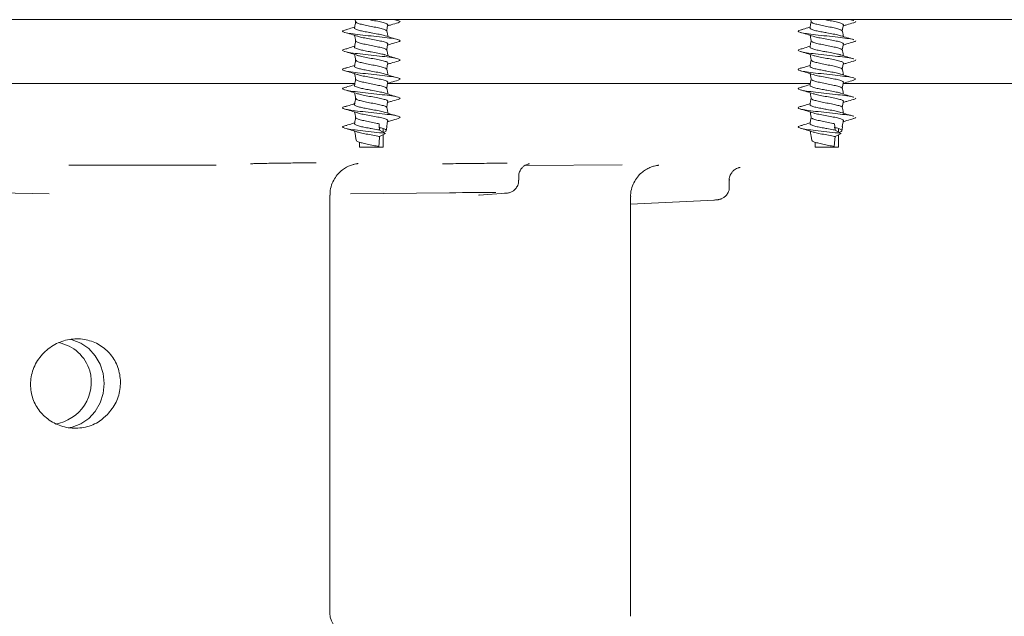
# Model space of a CAD drawing. Units: millimetres. Extents: x 1322 to 3946, y 272 to 3478.
# Drawn here: x 2813 to 2967, y 2409 to 2503 of the extents above; entities that cross this region are included whole.
import ezdxf

# ---------------------------------------------------------------- set-up
doc = ezdxf.new("R2010")
doc.units = ezdxf.units.MM
doc.header["$LTSCALE"] = 18

msp = doc.modelspace()

# ---------------------------------------------------------------- linework, layer by layer
at = {"color": 7, "linetype": 'Continuous', "lineweight": 18}
for p, q in [((2621.2, 2502.84), (2932.07, 2502.84)), ((2865.64, 2502.84), (2865.69, 2502.51)), ((2872.36, 2502.7), (2871.89, 2502.84)), ((2932.07, 2502.84), (3077.82, 2502.84)), ((2936.95, 2502.84), (2937.01, 2502.51)), ((2941.88, 2501.1), (2942.05, 2502.1)), ((2943.67, 2502.7), (2943.2, 2502.84)), ((2865.58, 2492.84), (2783.65, 2492.84)), ((2916.08, 2492.84), (2870.69, 2492.84)), ((2936.89, 2492.84), (2916.08, 2492.84)), ((3008.44, 2492.84), (2942.01, 2492.84)), ((2869.45, 2485.53), (2869.36, 2486.53)), ((2940.76, 2485.53), (2940.67, 2486.53)), ((2941.88, 2486.1), (2942.05, 2487.1)), ((2870.37, 2485.03), (2869.45, 2485.53)), ((2869.45, 2484.53), (2870.37, 2485.03)), ((2869.99, 2485.24), (2869.99, 2485.78)), ((2869.99, 2482.84), (2869.99, 2484.82)), ((2870.49, 2485.44), (2870.59, 2486.01)), ((2941.69, 2485.03), (2940.76, 2485.53)), ((2940.76, 2484.53), (2941.69, 2485.03)), ((2941.31, 2485.24), (2941.31, 2485.78)), ((2941.31, 2482.84), (2941.31, 2484.82)), ((2941.81, 2485.44), (2941.91, 2486.01)), ((2865.69, 2484.51), (2865.8, 2483.94)), ((2866.29, 2483.65), (2866.29, 2482.84)), ((2869.31, 2482.96), (2869.36, 2483.53)), ((2869.36, 2483.53), (2869.45, 2484.53)), ((2937.01, 2484.51), (2937.11, 2483.94)), ((2937.61, 2483.65), (2937.61, 2482.84)), ((2940.62, 2482.96), (2940.67, 2483.53)), ((2940.67, 2483.53), (2940.76, 2484.53)), ((2866.29, 2482.84), (2866.83, 2482.84)), ((2866.83, 2482.84), (2869.99, 2482.84)), ((2937.61, 2482.84), (2938.14, 2482.84)), ((2938.14, 2482.84), (2941.31, 2482.84)), ((2820.77, 2480.04), (2843.84, 2480.04)), ((2892.22, 2480.01), (2907.44, 2480.11)), ((2891.22, 2477.67), (2891.22, 2478.29)), ((2924.19, 2476.62), (2924.19, 2477.71)), ((2817.72, 2475.55), (2809.6, 2475.72)), ((2880.39, 2475.72), (2864.88, 2475.55)), ((2885.01, 2475.36), (2889.13, 2475.65)), ((2889.13, 2475.65), (2889.01, 2475.64)), ((2861.67, 2409.84), (2861.67, 2475.34)), ((2884.94, 2475.36), (2885.01, 2475.39)), ((2908.73, 2409.37), (2908.73, 2475.08)), ((2908.73, 2473.92), (2921.87, 2474.58)), ((2921.87, 2474.58), (2921.78, 2474.58))]:
    msp.add_line(p, q, dxfattribs=at)
at = {"color": 7, "linetype": 'Continuous', "lineweight": 18, "flags": 128}
for points in [[(2870.57, 2501.1), (2870.65, 2501.6), (2870.74, 2502.1)], [(2870.57, 2498.1), (2870.65, 2498.6), (2870.74, 2499.1)], [(2941.88, 2498.1), (2941.97, 2498.6), (2942.05, 2499.1)], [(2870.57, 2495.1), (2870.65, 2495.6), (2870.74, 2496.1)], [(2941.88, 2495.1), (2941.97, 2495.6), (2942.05, 2496.1)], [(2870.57, 2492.1), (2870.65, 2492.6), (2870.74, 2493.1)], [(2941.88, 2492.1), (2941.97, 2492.6), (2942.05, 2493.1)], [(2870.57, 2489.1), (2870.65, 2489.6), (2870.74, 2490.1)], [(2941.88, 2489.1), (2941.97, 2489.6), (2942.05, 2490.1)], [(2870.57, 2486.1), (2870.65, 2486.6), (2870.74, 2487.1)], [(2820.7, 2438.9), (2821.3, 2439.01), (2822.67, 2439.53), (2823.9, 2440.36), (2824.92, 2441.47), (2825.7, 2442.8), (2826.18, 2444.28), (2826.34, 2445.84), (2826.18, 2447.39), (2825.7, 2448.87), (2824.92, 2450.2), (2823.9, 2451.31), (2822.67, 2452.14), (2821.3, 2452.66), (2821.04, 2452.72)]]:
    msp.add_lwpolyline(points, dxfattribs=at)
at = {"color": 7, "linetype": 'Continuous', "lineweight": 18}
msp.add_arc((2864.67, 2409.84), 3, 180, 270, dxfattribs=at)
for centre, major_axis, ratio, start_param, end_param in [((2882.24, 2475.63), (7, 0.05), 0.016164, 0.687875, 1.838339), ((2817.75, 2445.88), (5.65, 3.46), 0.970331, 6.021165, 7.104086), ((2817.75, 2445.88), (5.65, 3.46), 0.970331, 4.312041, 6.021165)]:
    msp.add_ellipse(centre, major_axis=major_axis, ratio=ratio, start_param=start_param, end_param=end_param, dxfattribs=at)
for points, knots in [([(2865.69, 2502.53), (2865.66, 2502.37), (2865.61, 2502.04), (2865.55, 2501.71), (2865.52, 2501.54)], [0, 0, 0, 0, 0.492774, 1, 1, 1, 1]), ([(2865.71, 2502.52), (2865.74, 2502.46), (2865.81, 2502.34), (2866.36, 2502.15), (2867.17, 2501.98), (2868.13, 2501.78), (2869.1, 2501.59), (2869.91, 2501.42), (2870.42, 2501.24), (2870.49, 2501.14), (2870.52, 2501.1)], [0, 0, 0, 0, 0.121912, 0.257296, 0.386955, 0.521081, 0.655206, 0.784865, 0.920248, 1, 1, 1, 1]), ([(2867.83, 2502.84), (2867.93, 2502.82), (2868.37, 2502.73), (2869.17, 2502.58), (2870.03, 2502.41), (2870.59, 2502.23), (2870.66, 2502.14), (2870.69, 2502.1)], [0, 0, 0, 0, 0.076063, 0.333784, 0.583002, 0.843128, 1, 1, 1, 1]), ([(2870.7, 2501.86), (2870.89, 2501.92), (2871.43, 2502.09), (2871.98, 2502.25), (2872.34, 2502.35)], [0, 0, 0, 0, 0.3563044, 1, 1, 1, 1]), ([(2871.68, 2502.84), (2871.91, 2502.79), (2872.49, 2502.69), (2872.77, 2502.53), (2872.47, 2502.41), (2872.33, 2502.35)], [0, 0, 0, 0, 0.242989, 0.628653, 1, 1, 1, 1]), ([(2937.01, 2502.53), (2936.98, 2502.37), (2936.92, 2502.04), (2936.86, 2501.71), (2936.83, 2501.54)], [0, 0, 0, 0, 0.492773, 1, 1, 1, 1]), ([(2937.02, 2502.52), (2937.06, 2502.46), (2937.13, 2502.34), (2937.68, 2502.15), (2938.49, 2501.98), (2939.45, 2501.78), (2940.41, 2501.59), (2941.22, 2501.42), (2941.74, 2501.24), (2941.81, 2501.14), (2941.84, 2501.1)], [0, 0, 0, 0, 0.121911, 0.2573, 0.386957, 0.521083, 0.655206, 0.784869, 0.920252, 1, 1, 1, 1]), ([(2939.15, 2502.84), (2939.25, 2502.82), (2939.68, 2502.73), (2940.48, 2502.58), (2941.35, 2502.41), (2941.9, 2502.23), (2941.98, 2502.14), (2942.01, 2502.1)], [0, 0, 0, 0, 0.076065, 0.333789, 0.583005, 0.843135, 1, 1, 1, 1]), ([(2942.01, 2501.86), (2942.21, 2501.92), (2942.75, 2502.09), (2943.3, 2502.25), (2943.66, 2502.35)], [0, 0, 0, 0, 0.356298, 1, 1, 1, 1]), ([(2943, 2502.84), (2943.26, 2502.79), (2943.56, 2502.75), (2943.63, 2502.7), (2943.64, 2502.7)], [0, 0, 0, 0, 0.87825, 1, 1, 1, 1]), ([(2943.95, 2502.53), (2943.95, 2502.53), (2944.07, 2502.47), (2943.85, 2502.41), (2943.64, 2502.35)], [0, 0, 0, 0, 0.019156, 1, 1, 1, 1]), ([(2864.3, 2501.28), (2864.19, 2501.26), (2863.73, 2501.17), (2863.55, 2501.03), (2863.88, 2500.85), (2864.89, 2500.64), (2866.36, 2500.48), (2868.12, 2500.28), (2869.89, 2500.08), (2871.4, 2499.92), (2872.39, 2499.71), (2872.79, 2499.53), (2872.48, 2499.41), (2872.33, 2499.35)], [0, 0, 0, 0, 0.03096, 0.127648, 0.2301, 0.323599, 0.418876, 0.517271, 0.615665, 0.710943, 0.810214, 0.906902, 1, 1, 1, 1]), ([(2863.95, 2500.85), (2864.3, 2500.75), (2865, 2500.55), (2865.68, 2500.33), (2866.01, 2500.23)], [0, 0, 0, 0, 0.5112681, 1, 1, 1, 1]), ([(2865.54, 2501.68), (2865.42, 2501.64), (2864.99, 2501.5), (2864.54, 2501.37), (2864.23, 2501.27)], [0, 0, 0, 0, 0.300482, 1, 1, 1, 1]), ([(2865.53, 2501.54), (2865.53, 2501.54), (2865.45, 2501.48), (2865.68, 2501.35), (2866.2, 2501.16), (2866.98, 2501), (2867.65, 2500.87), (2868.38, 2500.73), (2869.15, 2500.59), (2869.94, 2500.44), (2870.21, 2500.34), (2870.31, 2500.3)], [0, 0, 0, 0, 0.00979, 0.159565, 0.313524, 0.441709, 0.573092, 0.614204, 0.76674, 0.914244, 1, 1, 1, 1]), ([(2865.54, 2500.37), (2865.56, 2500.25), (2865.61, 2499.97), (2865.67, 2499.68), (2865.69, 2499.51)], [0, 0, 0, 0, 0.4185854, 1, 1, 1, 1]), ([(2866.03, 2500.24), (2866.11, 2500.21), (2866.36, 2500.11), (2867.11, 2499.97), (2868.13, 2499.78), (2869.17, 2499.58), (2870.03, 2499.41), (2870.59, 2499.23), (2870.66, 2499.14), (2870.69, 2499.1)], [0, 0, 0, 0, 0.0752, 0.236273, 0.402844, 0.569413, 0.730487, 0.898611, 1, 1, 1, 1]), ([(2872.36, 2499.7), (2872.01, 2499.8), (2871.32, 2500), (2870.66, 2500.21), (2870.33, 2500.31)], [0, 0, 0, 0, 0.509519, 1, 1, 1, 1]), ([(2870.74, 2500.18), (2870.72, 2500.3), (2870.67, 2500.59), (2870.62, 2500.88), (2870.59, 2501.04)], [0, 0, 0, 0, 0.419381, 1, 1, 1, 1]), ([(2935.62, 2501.28), (2935.51, 2501.26), (2935.05, 2501.17), (2934.86, 2501.03), (2935.19, 2500.85), (2936.21, 2500.64), (2937.67, 2500.48), (2939.43, 2500.28), (2941.22, 2500.08), (2942.67, 2499.92), (2943.51, 2499.77), (2943.63, 2499.7), (2943.64, 2499.7)], [0, 0, 0, 0, 0.037818, 0.155923, 0.281069, 0.395279, 0.511661, 0.631851, 0.752042, 0.868423, 0.989684, 1, 1, 1, 1]), ([(2935.26, 2500.85), (2935.62, 2500.75), (2936.31, 2500.55), (2936.99, 2500.33), (2937.33, 2500.23)], [0, 0, 0, 0, 0.511271, 1, 1, 1, 1]), ([(2936.86, 2501.68), (2936.73, 2501.64), (2936.31, 2501.5), (2935.86, 2501.37), (2935.54, 2501.27)], [0, 0, 0, 0, 0.300482, 1, 1, 1, 1]), ([(2936.85, 2501.54), (2936.84, 2501.54), (2936.77, 2501.48), (2936.99, 2501.35), (2937.51, 2501.16), (2938.3, 2501), (2938.96, 2500.87), (2939.7, 2500.73), (2940.47, 2500.59), (2941.26, 2500.44), (2941.53, 2500.34), (2941.62, 2500.3)], [0, 0, 0, 0, 0.00979, 0.159569, 0.313524, 0.441711, 0.573095, 0.614207, 0.766744, 0.914247, 1, 1, 1, 1]), ([(2936.86, 2500.37), (2936.88, 2500.25), (2936.93, 2499.97), (2936.98, 2499.68), (2937.01, 2499.51)], [0, 0, 0, 0, 0.418584, 1, 1, 1, 1]), ([(2937.34, 2500.24), (2937.42, 2500.21), (2937.67, 2500.11), (2938.43, 2499.97), (2939.44, 2499.78), (2940.48, 2499.58), (2941.35, 2499.41), (2941.9, 2499.23), (2941.98, 2499.14), (2942.01, 2499.1)], [0, 0, 0, 0, 0.0752, 0.2362749, 0.402847, 0.5694176, 0.7304901, 0.8986156, 1, 1, 1, 1]), ([(2943.67, 2499.7), (2943.32, 2499.8), (2942.64, 2500), (2941.97, 2500.21), (2941.64, 2500.31)], [0, 0, 0, 0, 0.509513, 1, 1, 1, 1]), ([(2942.06, 2500.18), (2942.04, 2500.3), (2941.99, 2500.59), (2941.94, 2500.88), (2941.91, 2501.04)], [0, 0, 0, 0, 0.419381, 1, 1, 1, 1]), ([(2865.54, 2498.68), (2865.42, 2498.64), (2864.99, 2498.5), (2864.54, 2498.37), (2864.23, 2498.27)], [0, 0, 0, 0, 0.3004827, 1, 1, 1, 1]), ([(2865.69, 2499.53), (2865.66, 2499.37), (2865.61, 2499.04), (2865.55, 2498.71), (2865.52, 2498.54)], [0, 0, 0, 0, 0.492767, 1, 1, 1, 1]), ([(2865.71, 2499.52), (2865.74, 2499.46), (2865.81, 2499.34), (2866.36, 2499.15), (2867.17, 2498.98), (2868.13, 2498.78), (2869.1, 2498.59), (2869.91, 2498.42), (2870.42, 2498.24), (2870.49, 2498.14), (2870.52, 2498.1)], [0, 0, 0, 0, 0.121911, 0.257296, 0.386954, 0.521081, 0.655207, 0.784865, 0.920249, 1, 1, 1, 1]), ([(2870.7, 2498.86), (2870.89, 2498.92), (2871.43, 2499.09), (2871.98, 2499.25), (2872.34, 2499.35)], [0, 0, 0, 0, 0.3563044, 1, 1, 1, 1]), ([(2936.86, 2498.68), (2936.73, 2498.64), (2936.31, 2498.5), (2935.86, 2498.37), (2935.54, 2498.27)], [0, 0, 0, 0, 0.3004827, 1, 1, 1, 1]), ([(2937.01, 2499.53), (2936.98, 2499.37), (2936.92, 2499.04), (2936.86, 2498.71), (2936.83, 2498.54)], [0, 0, 0, 0, 0.492766, 1, 1, 1, 1]), ([(2937.02, 2499.52), (2937.06, 2499.46), (2937.13, 2499.34), (2937.68, 2499.15), (2938.49, 2498.98), (2939.45, 2498.78), (2940.41, 2498.59), (2941.22, 2498.42), (2941.74, 2498.24), (2941.81, 2498.14), (2941.84, 2498.1)], [0, 0, 0, 0, 0.121911, 0.2573, 0.3869567, 0.5210833, 0.6552064, 0.7848688, 0.9202526, 1, 1, 1, 1]), ([(2942.01, 2498.86), (2942.21, 2498.92), (2942.75, 2499.09), (2943.3, 2499.25), (2943.66, 2499.35)], [0, 0, 0, 0, 0.356298, 1, 1, 1, 1]), ([(2943.95, 2499.53), (2943.95, 2499.53), (2944.07, 2499.47), (2943.85, 2499.41), (2943.64, 2499.35)], [0, 0, 0, 0, 0.019156, 1, 1, 1, 1]), ([(2864.3, 2498.28), (2864.19, 2498.26), (2863.73, 2498.17), (2863.55, 2498.03), (2863.88, 2497.85), (2864.89, 2497.64), (2866.36, 2497.48), (2868.12, 2497.28), (2869.89, 2497.08), (2871.4, 2496.92), (2872.39, 2496.71), (2872.79, 2496.53), (2872.48, 2496.41), (2872.33, 2496.35)], [0, 0, 0, 0, 0.03096, 0.127648, 0.2301, 0.323599, 0.418876, 0.517271, 0.615665, 0.710943, 0.810214, 0.906902, 1, 1, 1, 1]), ([(2863.95, 2497.85), (2864.3, 2497.75), (2865, 2497.55), (2865.68, 2497.33), (2866.01, 2497.23)], [0, 0, 0, 0, 0.511269, 1, 1, 1, 1]), ([(2865.53, 2498.54), (2865.53, 2498.54), (2865.45, 2498.48), (2865.68, 2498.35), (2866.2, 2498.16), (2866.98, 2498), (2867.65, 2497.87), (2868.38, 2497.73), (2869.15, 2497.59), (2869.94, 2497.44), (2870.21, 2497.34), (2870.31, 2497.3)], [0, 0, 0, 0, 0.009791, 0.159565, 0.313524, 0.441709, 0.573092, 0.614204, 0.76674, 0.914244, 1, 1, 1, 1]), ([(2865.54, 2497.37), (2865.56, 2497.25), (2865.61, 2496.97), (2865.67, 2496.68), (2865.69, 2496.51)], [0, 0, 0, 0, 0.418576, 1, 1, 1, 1]), ([(2866.03, 2497.24), (2866.11, 2497.21), (2866.36, 2497.11), (2867.11, 2496.97), (2868.13, 2496.78), (2869.17, 2496.58), (2870.03, 2496.41), (2870.59, 2496.23), (2870.66, 2496.14), (2870.69, 2496.1)], [0, 0, 0, 0, 0.0752, 0.236273, 0.402844, 0.569413, 0.730488, 0.898611, 1, 1, 1, 1]), ([(2872.36, 2496.7), (2872.01, 2496.8), (2871.32, 2497), (2870.66, 2497.21), (2870.33, 2497.31)], [0, 0, 0, 0, 0.509519, 1, 1, 1, 1]), ([(2870.74, 2497.18), (2870.72, 2497.3), (2870.67, 2497.59), (2870.62, 2497.88), (2870.59, 2498.04)], [0, 0, 0, 0, 0.419371, 1, 1, 1, 1]), ([(2935.62, 2498.28), (2935.51, 2498.26), (2935.05, 2498.17), (2934.86, 2498.03), (2935.19, 2497.85), (2936.21, 2497.64), (2937.67, 2497.48), (2939.43, 2497.28), (2941.22, 2497.08), (2942.67, 2496.92), (2943.51, 2496.77), (2943.63, 2496.7), (2943.64, 2496.7)], [0, 0, 0, 0, 0.037818, 0.155923, 0.281069, 0.395279, 0.511661, 0.631851, 0.752041, 0.868423, 0.989684, 1, 1, 1, 1]), ([(2935.26, 2497.85), (2935.62, 2497.75), (2936.31, 2497.55), (2936.99, 2497.33), (2937.33, 2497.23)], [0, 0, 0, 0, 0.511272, 1, 1, 1, 1]), ([(2936.85, 2498.54), (2936.84, 2498.54), (2936.77, 2498.48), (2936.99, 2498.35), (2937.51, 2498.16), (2938.3, 2498), (2938.96, 2497.87), (2939.7, 2497.73), (2940.47, 2497.59), (2941.26, 2497.44), (2941.53, 2497.34), (2941.62, 2497.3)], [0, 0, 0, 0, 0.00979, 0.159569, 0.313524, 0.441711, 0.573095, 0.614207, 0.766744, 0.914247, 1, 1, 1, 1]), ([(2936.86, 2497.37), (2936.88, 2497.25), (2936.93, 2496.97), (2936.98, 2496.68), (2937.01, 2496.51)], [0, 0, 0, 0, 0.418574, 1, 1, 1, 1]), ([(2937.34, 2497.24), (2937.42, 2497.21), (2937.67, 2497.11), (2938.43, 2496.97), (2939.44, 2496.78), (2940.48, 2496.58), (2941.35, 2496.41), (2941.9, 2496.23), (2941.98, 2496.14), (2942.01, 2496.1)], [0, 0, 0, 0, 0.0752, 0.236275, 0.402847, 0.569417, 0.73049, 0.898616, 1, 1, 1, 1]), ([(2943.67, 2496.7), (2943.32, 2496.8), (2942.64, 2497), (2941.97, 2497.21), (2941.64, 2497.31)], [0, 0, 0, 0, 0.509513, 1, 1, 1, 1]), ([(2942.06, 2497.18), (2942.04, 2497.3), (2941.99, 2497.59), (2941.94, 2497.88), (2941.91, 2498.04)], [0, 0, 0, 0, 0.419371, 1, 1, 1, 1]), ([(2865.54, 2495.68), (2865.42, 2495.64), (2864.99, 2495.5), (2864.54, 2495.37), (2864.23, 2495.27)], [0, 0, 0, 0, 0.30048, 1, 1, 1, 1]), ([(2865.53, 2495.54), (2865.53, 2495.54), (2865.45, 2495.48), (2865.68, 2495.35), (2866.2, 2495.16), (2866.98, 2495), (2867.65, 2494.87), (2868.38, 2494.73), (2869.15, 2494.59), (2869.94, 2494.44), (2870.21, 2494.34), (2870.31, 2494.3)], [0, 0, 0, 0, 0.00979, 0.159565, 0.313524, 0.441709, 0.573092, 0.614204, 0.76674, 0.914244, 1, 1, 1, 1]), ([(2865.69, 2496.53), (2865.66, 2496.37), (2865.61, 2496.04), (2865.55, 2495.71), (2865.52, 2495.54)], [0, 0, 0, 0, 0.492774, 1, 1, 1, 1]), ([(2865.71, 2496.52), (2865.74, 2496.46), (2865.81, 2496.34), (2866.36, 2496.15), (2867.17, 2495.98), (2868.13, 2495.78), (2869.1, 2495.59), (2869.91, 2495.42), (2870.42, 2495.24), (2870.49, 2495.14), (2870.52, 2495.1)], [0, 0, 0, 0, 0.121912, 0.257296, 0.386955, 0.521081, 0.655206, 0.784865, 0.920248, 1, 1, 1, 1]), ([(2870.7, 2495.86), (2870.89, 2495.92), (2871.43, 2496.09), (2871.98, 2496.25), (2872.34, 2496.35)], [0, 0, 0, 0, 0.356307, 1, 1, 1, 1]), ([(2936.86, 2495.68), (2936.73, 2495.64), (2936.31, 2495.5), (2935.86, 2495.37), (2935.54, 2495.27)], [0, 0, 0, 0, 0.30048, 1, 1, 1, 1]), ([(2936.85, 2495.54), (2936.84, 2495.54), (2936.77, 2495.48), (2936.99, 2495.35), (2937.51, 2495.16), (2938.3, 2495), (2938.96, 2494.87), (2939.7, 2494.73), (2940.47, 2494.59), (2941.26, 2494.44), (2941.53, 2494.34), (2941.62, 2494.3)], [0, 0, 0, 0, 0.00979, 0.159569, 0.313525, 0.441711, 0.573095, 0.614207, 0.766745, 0.914247, 1, 1, 1, 1]), ([(2937.01, 2496.53), (2936.98, 2496.37), (2936.92, 2496.04), (2936.86, 2495.71), (2936.83, 2495.54)], [0, 0, 0, 0, 0.492773, 1, 1, 1, 1]), ([(2937.02, 2496.52), (2937.06, 2496.46), (2937.13, 2496.34), (2937.68, 2496.15), (2938.49, 2495.98), (2939.45, 2495.78), (2940.41, 2495.59), (2941.22, 2495.42), (2941.74, 2495.24), (2941.81, 2495.14), (2941.84, 2495.1)], [0, 0, 0, 0, 0.121911, 0.2573, 0.386957, 0.521084, 0.655206, 0.784869, 0.920252, 1, 1, 1, 1]), ([(2942.01, 2495.86), (2942.21, 2495.92), (2942.75, 2496.09), (2943.3, 2496.25), (2943.66, 2496.35)], [0, 0, 0, 0, 0.3563, 1, 1, 1, 1]), ([(2943.95, 2496.53), (2943.95, 2496.53), (2944.07, 2496.47), (2943.85, 2496.41), (2943.64, 2496.35)], [0, 0, 0, 0, 0.019156, 1, 1, 1, 1]), ([(2864.3, 2495.28), (2864.19, 2495.26), (2863.73, 2495.17), (2863.55, 2495.03), (2863.88, 2494.85), (2864.89, 2494.64), (2866.36, 2494.48), (2868.12, 2494.28), (2869.89, 2494.08), (2871.4, 2493.92), (2872.39, 2493.71), (2872.79, 2493.53), (2872.48, 2493.41), (2872.33, 2493.35)], [0, 0, 0, 0, 0.03096, 0.127648, 0.2301, 0.323599, 0.418876, 0.517271, 0.615665, 0.710943, 0.810214, 0.906902, 1, 1, 1, 1]), ([(2863.95, 2494.85), (2864.3, 2494.75), (2865, 2494.55), (2865.68, 2494.33), (2866.01, 2494.23)], [0, 0, 0, 0, 0.5112681, 1, 1, 1, 1]), ([(2865.54, 2494.37), (2865.56, 2494.25), (2865.61, 2493.97), (2865.67, 2493.68), (2865.69, 2493.51)], [0, 0, 0, 0, 0.4185854, 1, 1, 1, 1]), ([(2866.03, 2494.24), (2866.11, 2494.21), (2866.36, 2494.11), (2867.11, 2493.97), (2868.13, 2493.78), (2869.17, 2493.58), (2870.03, 2493.41), (2870.59, 2493.23), (2870.66, 2493.14), (2870.69, 2493.1)], [0, 0, 0, 0, 0.0752, 0.236272, 0.402843, 0.569413, 0.730487, 0.898611, 1, 1, 1, 1]), ([(2872.36, 2493.7), (2872.01, 2493.8), (2871.32, 2494), (2870.66, 2494.21), (2870.33, 2494.31)], [0, 0, 0, 0, 0.509518, 1, 1, 1, 1]), ([(2870.74, 2494.18), (2870.72, 2494.3), (2870.67, 2494.59), (2870.62, 2494.88), (2870.59, 2495.04)], [0, 0, 0, 0, 0.419381, 1, 1, 1, 1]), ([(2935.62, 2495.28), (2935.51, 2495.26), (2935.05, 2495.17), (2934.86, 2495.03), (2935.19, 2494.85), (2936.21, 2494.64), (2937.67, 2494.48), (2939.44, 2494.28), (2941.2, 2494.08), (2942.71, 2493.92), (2943.71, 2493.71), (2944.1, 2493.53), (2943.79, 2493.41), (2943.64, 2493.35)], [0, 0, 0, 0, 0.0309604, 0.1276481, 0.2301003, 0.3235996, 0.4188765, 0.5172717, 0.6156666, 0.7109435, 0.8102155, 0.9069032, 1, 1, 1, 1]), ([(2935.26, 2494.85), (2935.62, 2494.75), (2936.31, 2494.55), (2936.99, 2494.33), (2937.33, 2494.23)], [0, 0, 0, 0, 0.511271, 1, 1, 1, 1]), ([(2936.86, 2494.37), (2936.88, 2494.25), (2936.93, 2493.97), (2936.98, 2493.68), (2937.01, 2493.51)], [0, 0, 0, 0, 0.418584, 1, 1, 1, 1]), ([(2937.34, 2494.24), (2937.42, 2494.21), (2937.67, 2494.11), (2938.43, 2493.97), (2939.44, 2493.78), (2940.48, 2493.58), (2941.35, 2493.41), (2941.9, 2493.23), (2941.98, 2493.14), (2942.01, 2493.1)], [0, 0, 0, 0, 0.0751996, 0.2362746, 0.4028468, 0.5694174, 0.73049, 0.8986155, 1, 1, 1, 1]), ([(2943.67, 2493.7), (2943.32, 2493.8), (2942.64, 2494), (2941.97, 2494.21), (2941.64, 2494.31)], [0, 0, 0, 0, 0.509512, 1, 1, 1, 1]), ([(2942.06, 2494.18), (2942.04, 2494.3), (2941.99, 2494.59), (2941.94, 2494.88), (2941.91, 2495.04)], [0, 0, 0, 0, 0.419381, 1, 1, 1, 1]), ([(2865.54, 2492.68), (2865.42, 2492.64), (2864.99, 2492.5), (2864.54, 2492.37), (2864.23, 2492.27)], [0, 0, 0, 0, 0.300482, 1, 1, 1, 1]), ([(2865.53, 2492.54), (2865.53, 2492.54), (2865.45, 2492.48), (2865.68, 2492.35), (2866.2, 2492.16), (2866.98, 2492), (2867.65, 2491.87), (2868.38, 2491.73), (2869.15, 2491.59), (2869.94, 2491.44), (2870.21, 2491.34), (2870.31, 2491.3)], [0, 0, 0, 0, 0.00979, 0.159565, 0.313524, 0.441709, 0.573092, 0.614204, 0.76674, 0.914244, 1, 1, 1, 1]), ([(2865.69, 2493.53), (2865.66, 2493.37), (2865.61, 2493.04), (2865.55, 2492.71), (2865.52, 2492.54)], [0, 0, 0, 0, 0.492767, 1, 1, 1, 1]), ([(2865.71, 2493.52), (2865.74, 2493.46), (2865.81, 2493.34), (2866.36, 2493.15), (2867.17, 2492.98), (2868.13, 2492.78), (2869.1, 2492.59), (2869.91, 2492.42), (2870.42, 2492.24), (2870.49, 2492.14), (2870.52, 2492.1)], [0, 0, 0, 0, 0.121911, 0.257296, 0.386954, 0.521081, 0.655207, 0.784865, 0.920249, 1, 1, 1, 1]), ([(2870.7, 2492.86), (2870.89, 2492.92), (2871.43, 2493.09), (2871.98, 2493.25), (2872.34, 2493.35)], [0, 0, 0, 0, 0.3563044, 1, 1, 1, 1]), ([(2936.86, 2492.68), (2936.73, 2492.64), (2936.31, 2492.5), (2935.86, 2492.37), (2935.54, 2492.27)], [0, 0, 0, 0, 0.300482, 1, 1, 1, 1]), ([(2936.85, 2492.54), (2936.84, 2492.54), (2936.77, 2492.48), (2936.99, 2492.35), (2937.51, 2492.16), (2938.3, 2492), (2938.96, 2491.87), (2939.7, 2491.73), (2940.47, 2491.59), (2941.26, 2491.44), (2941.53, 2491.34), (2941.62, 2491.3)], [0, 0, 0, 0, 0.00979, 0.159569, 0.313524, 0.441711, 0.573095, 0.614207, 0.766744, 0.914247, 1, 1, 1, 1]), ([(2937.01, 2493.53), (2936.98, 2493.37), (2936.92, 2493.04), (2936.86, 2492.71), (2936.83, 2492.54)], [0, 0, 0, 0, 0.492766, 1, 1, 1, 1]), ([(2937.02, 2493.52), (2937.06, 2493.46), (2937.13, 2493.34), (2937.68, 2493.15), (2938.49, 2492.98), (2939.45, 2492.78), (2940.41, 2492.59), (2941.22, 2492.42), (2941.74, 2492.24), (2941.81, 2492.14), (2941.84, 2492.1)], [0, 0, 0, 0, 0.121911, 0.2573, 0.3869567, 0.5210833, 0.6552064, 0.7848688, 0.9202526, 1, 1, 1, 1]), ([(2942.01, 2492.86), (2942.21, 2492.92), (2942.75, 2493.09), (2943.3, 2493.25), (2943.66, 2493.35)], [0, 0, 0, 0, 0.356298, 1, 1, 1, 1]), ([(2864.3, 2492.28), (2864.19, 2492.26), (2863.73, 2492.17), (2863.55, 2492.03), (2863.88, 2491.85), (2864.89, 2491.64), (2866.36, 2491.48), (2868.12, 2491.28), (2869.89, 2491.08), (2871.4, 2490.92), (2872.39, 2490.71), (2872.79, 2490.53), (2872.48, 2490.41), (2872.33, 2490.35)], [0, 0, 0, 0, 0.03096, 0.127648, 0.2301, 0.323599, 0.418876, 0.517271, 0.615665, 0.710943, 0.810214, 0.906902, 1, 1, 1, 1]), ([(2863.95, 2491.85), (2864.3, 2491.75), (2865, 2491.55), (2865.68, 2491.33), (2866.01, 2491.23)], [0, 0, 0, 0, 0.511269, 1, 1, 1, 1]), ([(2865.54, 2491.37), (2865.56, 2491.25), (2865.61, 2490.97), (2865.67, 2490.68), (2865.69, 2490.51)], [0, 0, 0, 0, 0.4185854, 1, 1, 1, 1]), ([(2866.03, 2491.24), (2866.11, 2491.21), (2866.36, 2491.11), (2867.11, 2490.97), (2868.13, 2490.78), (2869.17, 2490.58), (2870.03, 2490.41), (2870.59, 2490.23), (2870.66, 2490.14), (2870.69, 2490.1)], [0, 0, 0, 0, 0.0752, 0.236273, 0.402844, 0.569413, 0.730488, 0.898612, 1, 1, 1, 1]), ([(2872.36, 2490.7), (2872.01, 2490.8), (2871.32, 2491), (2870.66, 2491.21), (2870.33, 2491.31)], [0, 0, 0, 0, 0.509519, 1, 1, 1, 1]), ([(2870.74, 2491.18), (2870.72, 2491.3), (2870.67, 2491.59), (2870.62, 2491.88), (2870.59, 2492.04)], [0, 0, 0, 0, 0.419371, 1, 1, 1, 1]), ([(2935.62, 2492.28), (2935.51, 2492.26), (2935.05, 2492.17), (2934.86, 2492.03), (2935.19, 2491.85), (2936.21, 2491.64), (2937.67, 2491.48), (2939.43, 2491.28), (2941.22, 2491.08), (2942.67, 2490.92), (2943.51, 2490.77), (2943.63, 2490.7), (2943.64, 2490.7)], [0, 0, 0, 0, 0.0378184, 0.1559232, 0.2810692, 0.3952793, 0.5116608, 0.6318513, 0.7520414, 0.868423, 0.9896844, 1, 1, 1, 1]), ([(2935.26, 2491.85), (2935.62, 2491.75), (2936.31, 2491.55), (2936.99, 2491.33), (2937.33, 2491.23)], [0, 0, 0, 0, 0.511272, 1, 1, 1, 1]), ([(2936.86, 2491.37), (2936.88, 2491.25), (2936.93, 2490.97), (2936.98, 2490.68), (2937.01, 2490.51)], [0, 0, 0, 0, 0.418584, 1, 1, 1, 1]), ([(2937.34, 2491.24), (2937.42, 2491.21), (2937.67, 2491.11), (2938.43, 2490.97), (2939.44, 2490.78), (2940.48, 2490.58), (2941.35, 2490.41), (2941.9, 2490.23), (2941.98, 2490.14), (2942.01, 2490.1)], [0, 0, 0, 0, 0.0752, 0.236275, 0.402847, 0.569418, 0.73049, 0.898616, 1, 1, 1, 1]), ([(2943.67, 2490.7), (2943.32, 2490.8), (2942.64, 2491), (2941.97, 2491.21), (2941.64, 2491.31)], [0, 0, 0, 0, 0.509513, 1, 1, 1, 1]), ([(2942.06, 2491.18), (2942.04, 2491.3), (2941.99, 2491.59), (2941.94, 2491.88), (2941.91, 2492.04)], [0, 0, 0, 0, 0.419371, 1, 1, 1, 1]), ([(2865.54, 2489.68), (2865.42, 2489.64), (2864.99, 2489.5), (2864.54, 2489.37), (2864.23, 2489.27)], [0, 0, 0, 0, 0.3004827, 1, 1, 1, 1]), ([(2865.53, 2489.54), (2865.53, 2489.54), (2865.45, 2489.48), (2865.68, 2489.35), (2866.2, 2489.16), (2866.98, 2489), (2867.65, 2488.87), (2868.38, 2488.73), (2869.15, 2488.59), (2869.94, 2488.44), (2870.21, 2488.34), (2870.31, 2488.3)], [0, 0, 0, 0, 0.00979, 0.159565, 0.313524, 0.441709, 0.573092, 0.614204, 0.76674, 0.914244, 1, 1, 1, 1]), ([(2865.69, 2490.53), (2865.66, 2490.37), (2865.61, 2490.04), (2865.55, 2489.71), (2865.52, 2489.54)], [0, 0, 0, 0, 0.492767, 1, 1, 1, 1]), ([(2865.71, 2490.52), (2865.74, 2490.46), (2865.81, 2490.34), (2866.36, 2490.15), (2867.17, 2489.98), (2868.13, 2489.78), (2869.1, 2489.59), (2869.91, 2489.42), (2870.42, 2489.24), (2870.49, 2489.14), (2870.52, 2489.1)], [0, 0, 0, 0, 0.121912, 0.257296, 0.386955, 0.521081, 0.655207, 0.784865, 0.920249, 1, 1, 1, 1]), ([(2870.7, 2489.86), (2870.89, 2489.92), (2871.43, 2490.09), (2871.98, 2490.25), (2872.34, 2490.35)], [0, 0, 0, 0, 0.356307, 1, 1, 1, 1]), ([(2936.86, 2489.68), (2936.73, 2489.64), (2936.31, 2489.5), (2935.86, 2489.37), (2935.54, 2489.27)], [0, 0, 0, 0, 0.3004827, 1, 1, 1, 1]), ([(2936.85, 2489.54), (2936.84, 2489.54), (2936.77, 2489.48), (2936.99, 2489.35), (2937.51, 2489.16), (2938.3, 2489), (2938.96, 2488.87), (2939.7, 2488.73), (2940.47, 2488.59), (2941.26, 2488.44), (2941.53, 2488.34), (2941.62, 2488.3)], [0, 0, 0, 0, 0.00979, 0.159569, 0.313525, 0.441711, 0.573095, 0.614207, 0.766745, 0.914247, 1, 1, 1, 1]), ([(2937.01, 2490.53), (2936.98, 2490.37), (2936.92, 2490.04), (2936.86, 2489.71), (2936.83, 2489.54)], [0, 0, 0, 0, 0.492766, 1, 1, 1, 1]), ([(2937.02, 2490.52), (2937.06, 2490.46), (2937.13, 2490.34), (2937.68, 2490.15), (2938.49, 2489.98), (2939.45, 2489.78), (2940.41, 2489.59), (2941.22, 2489.42), (2941.74, 2489.24), (2941.81, 2489.14), (2941.84, 2489.1)], [0, 0, 0, 0, 0.1219113, 0.2573003, 0.3869569, 0.5210835, 0.6552066, 0.7848689, 0.9202526, 1, 1, 1, 1]), ([(2942.01, 2489.86), (2942.21, 2489.92), (2942.75, 2490.09), (2943.3, 2490.25), (2943.66, 2490.35)], [0, 0, 0, 0, 0.3563, 1, 1, 1, 1]), ([(2943.95, 2490.53), (2943.95, 2490.53), (2944.07, 2490.47), (2943.85, 2490.41), (2943.64, 2490.35)], [0, 0, 0, 0, 0.019156, 1, 1, 1, 1]), ([(2864.3, 2489.28), (2864.19, 2489.26), (2863.73, 2489.17), (2863.55, 2489.03), (2863.88, 2488.85), (2864.89, 2488.64), (2866.36, 2488.48), (2868.12, 2488.28), (2869.89, 2488.08), (2871.4, 2487.92), (2872.39, 2487.71), (2872.79, 2487.53), (2872.48, 2487.41), (2872.33, 2487.35)], [0, 0, 0, 0, 0.03096, 0.127648, 0.2301, 0.323599, 0.418876, 0.517271, 0.615665, 0.710943, 0.810214, 0.906902, 1, 1, 1, 1]), ([(2863.95, 2488.85), (2864.3, 2488.75), (2865, 2488.55), (2865.68, 2488.33), (2866.01, 2488.23)], [0, 0, 0, 0, 0.5112701, 1, 1, 1, 1]), ([(2865.54, 2488.37), (2865.56, 2488.25), (2865.61, 2487.97), (2865.67, 2487.68), (2865.69, 2487.51)], [0, 0, 0, 0, 0.4185854, 1, 1, 1, 1]), ([(2866.03, 2488.24), (2866.11, 2488.21), (2866.36, 2488.11), (2867.11, 2487.97), (2868.13, 2487.78), (2869.17, 2487.58), (2870.03, 2487.41), (2870.59, 2487.23), (2870.66, 2487.14), (2870.69, 2487.1)], [0, 0, 0, 0, 0.0752, 0.236273, 0.402843, 0.569413, 0.730487, 0.898611, 1, 1, 1, 1]), ([(2872.36, 2487.7), (2872.01, 2487.8), (2871.32, 2488), (2870.66, 2488.21), (2870.33, 2488.31)], [0, 0, 0, 0, 0.509518, 1, 1, 1, 1]), ([(2870.74, 2488.18), (2870.72, 2488.3), (2870.67, 2488.59), (2870.62, 2488.88), (2870.59, 2489.04)], [0, 0, 0, 0, 0.419381, 1, 1, 1, 1]), ([(2935.62, 2489.28), (2935.51, 2489.26), (2935.05, 2489.17), (2934.86, 2489.03), (2935.19, 2488.85), (2936.21, 2488.64), (2937.67, 2488.48), (2939.43, 2488.28), (2941.22, 2488.08), (2942.67, 2487.92), (2943.51, 2487.77), (2943.63, 2487.7), (2943.64, 2487.7)], [0, 0, 0, 0, 0.037818, 0.155923, 0.281069, 0.395279, 0.511661, 0.631851, 0.752041, 0.868423, 0.989684, 1, 1, 1, 1]), ([(2935.26, 2488.85), (2935.62, 2488.75), (2936.31, 2488.55), (2936.99, 2488.33), (2937.33, 2488.23)], [0, 0, 0, 0, 0.511273, 1, 1, 1, 1]), ([(2936.86, 2488.37), (2936.88, 2488.25), (2936.93, 2487.97), (2936.98, 2487.68), (2937.01, 2487.51)], [0, 0, 0, 0, 0.418584, 1, 1, 1, 1]), ([(2937.34, 2488.24), (2937.42, 2488.21), (2937.67, 2488.11), (2938.43, 2487.97), (2939.44, 2487.78), (2940.48, 2487.58), (2941.35, 2487.41), (2941.9, 2487.23), (2941.98, 2487.14), (2942.01, 2487.1)], [0, 0, 0, 0, 0.0752, 0.236275, 0.402847, 0.569417, 0.73049, 0.898616, 1, 1, 1, 1]), ([(2943.67, 2487.7), (2943.32, 2487.8), (2942.64, 2488), (2941.97, 2488.21), (2941.64, 2488.31)], [0, 0, 0, 0, 0.509512, 1, 1, 1, 1]), ([(2942.06, 2488.18), (2942.04, 2488.3), (2941.99, 2488.59), (2941.94, 2488.88), (2941.91, 2489.04)], [0, 0, 0, 0, 0.419381, 1, 1, 1, 1]), ([(2865.54, 2486.68), (2865.42, 2486.64), (2864.99, 2486.5), (2864.54, 2486.37), (2864.23, 2486.27)], [0, 0, 0, 0, 0.300482, 1, 1, 1, 1]), ([(2865.53, 2486.54), (2865.53, 2486.54), (2865.45, 2486.48), (2865.68, 2486.35), (2866.2, 2486.16), (2866.98, 2486), (2867.65, 2485.87), (2868.38, 2485.73), (2868.94, 2485.63), (2869.35, 2485.55), (2869.45, 2485.53)], [0, 0, 0, 0, 0.012002, 0.195613, 0.384353, 0.541497, 0.702561, 0.752961, 0.939956, 1, 1, 1, 1]), ([(2865.69, 2487.53), (2865.66, 2487.37), (2865.61, 2487.04), (2865.55, 2486.71), (2865.52, 2486.54)], [0, 0, 0, 0, 0.492774, 1, 1, 1, 1]), ([(2865.71, 2487.52), (2865.74, 2487.46), (2865.81, 2487.34), (2866.36, 2487.15), (2867.17, 2486.98), (2868.13, 2486.78), (2868.89, 2486.63), (2869.27, 2486.55), (2869.36, 2486.53)], [0, 0, 0, 0, 0.174595, 0.368485, 0.554176, 0.746264, 0.938352, 1, 1, 1, 1]), ([(2870.7, 2486.86), (2870.89, 2486.92), (2871.43, 2487.09), (2871.98, 2487.25), (2872.34, 2487.35)], [0, 0, 0, 0, 0.3563044, 1, 1, 1, 1]), ([(2936.86, 2486.68), (2936.73, 2486.64), (2936.31, 2486.5), (2935.86, 2486.37), (2935.54, 2486.27)], [0, 0, 0, 0, 0.300482, 1, 1, 1, 1]), ([(2936.85, 2486.54), (2936.84, 2486.54), (2936.77, 2486.48), (2936.99, 2486.35), (2937.51, 2486.16), (2938.3, 2486), (2938.96, 2485.87), (2939.7, 2485.73), (2940.26, 2485.63), (2940.66, 2485.55), (2940.76, 2485.53)], [0, 0, 0, 0, 0.012001, 0.195617, 0.384351, 0.541497, 0.70256, 0.75296, 0.939957, 1, 1, 1, 1]), ([(2937.01, 2487.53), (2936.98, 2487.37), (2936.92, 2487.04), (2936.86, 2486.71), (2936.83, 2486.54)], [0, 0, 0, 0, 0.492773, 1, 1, 1, 1]), ([(2937.02, 2487.52), (2937.06, 2487.46), (2937.13, 2487.34), (2937.68, 2487.15), (2938.49, 2486.98), (2939.45, 2486.78), (2940.2, 2486.63), (2940.58, 2486.55), (2940.67, 2486.53)], [0, 0, 0, 0, 0.1745941, 0.3684896, 0.5541766, 0.7462641, 0.9383471, 1, 1, 1, 1]), ([(2942.01, 2486.86), (2942.21, 2486.92), (2942.75, 2487.09), (2943.3, 2487.25), (2943.66, 2487.35)], [0, 0, 0, 0, 0.356298, 1, 1, 1, 1]), ([(2943.95, 2487.53), (2943.95, 2487.53), (2944.07, 2487.47), (2943.85, 2487.41), (2943.64, 2487.35)], [0, 0, 0, 0, 0.019156, 1, 1, 1, 1]), ([(2864.3, 2486.28), (2864.19, 2486.26), (2863.73, 2486.17), (2863.55, 2486.03), (2863.88, 2485.85), (2864.89, 2485.64), (2866.36, 2485.48), (2868.12, 2485.28), (2869.51, 2485.13), (2870.21, 2485.05), (2870.37, 2485.03)], [0, 0, 0, 0, 0.047829, 0.197196, 0.355468, 0.499909, 0.647096, 0.799101, 0.951105, 1, 1, 1, 1]), ([(2863.95, 2485.85), (2864.3, 2485.75), (2865, 2485.55), (2865.68, 2485.33), (2866.01, 2485.23)], [0, 0, 0, 0, 0.5112681, 1, 1, 1, 1]), ([(2865.54, 2485.37), (2865.56, 2485.25), (2865.61, 2484.97), (2865.67, 2484.68), (2865.69, 2484.51)], [0, 0, 0, 0, 0.4185854, 1, 1, 1, 1]), ([(2866.03, 2485.24), (2866.11, 2485.21), (2866.36, 2485.11), (2867.11, 2484.97), (2868.13, 2484.78), (2868.94, 2484.62), (2869.35, 2484.55), (2869.45, 2484.53)], [0, 0, 0, 0, 0.120726, 0.379312, 0.646726, 0.914136, 1, 1, 1, 1]), ([(2869.31, 2485.96), (2869.56, 2485.9), (2870.06, 2485.78), (2870.47, 2485.58), (2870.51, 2485.41), (2870.39, 2485.27), (2870.18, 2485.21), (2870.18, 2485.21)], [0, 0, 0, 0, 0.247533, 0.502078, 0.745798, 0.997961, 1, 1, 1, 1]), ([(2870.52, 2486.1), (2870.56, 2486.08), (2870.62, 2486.05), (2870.58, 2486.02), (2870.58, 2486.01)], [0, 0, 0, 0, 0.7988414, 1, 1, 1, 1]), ([(2935.62, 2486.28), (2935.51, 2486.26), (2935.05, 2486.17), (2934.86, 2486.03), (2935.19, 2485.85), (2936.21, 2485.64), (2937.67, 2485.48), (2939.43, 2485.28), (2940.83, 2485.13), (2941.52, 2485.05), (2941.69, 2485.03)], [0, 0, 0, 0, 0.047829, 0.197196, 0.355467, 0.499909, 0.647096, 0.799101, 0.951105, 1, 1, 1, 1]), ([(2935.26, 2485.85), (2935.62, 2485.75), (2936.31, 2485.55), (2936.99, 2485.33), (2937.33, 2485.23)], [0, 0, 0, 0, 0.511271, 1, 1, 1, 1]), ([(2936.86, 2485.37), (2936.88, 2485.25), (2936.93, 2484.97), (2936.98, 2484.68), (2937.01, 2484.51)], [0, 0, 0, 0, 0.418584, 1, 1, 1, 1]), ([(2937.34, 2485.24), (2937.42, 2485.21), (2937.67, 2485.11), (2938.43, 2484.97), (2939.44, 2484.78), (2940.26, 2484.62), (2940.66, 2484.55), (2940.76, 2484.53)], [0, 0, 0, 0, 0.120725, 0.379313, 0.646726, 0.914137, 1, 1, 1, 1]), ([(2940.62, 2485.96), (2940.87, 2485.9), (2941.37, 2485.78), (2941.79, 2485.58), (2941.83, 2485.41), (2941.7, 2485.27), (2941.5, 2485.21), (2941.5, 2485.21)], [0, 0, 0, 0, 0.247533, 0.502079, 0.745799, 0.997964, 1, 1, 1, 1]), ([(2941.84, 2486.1), (2941.88, 2486.08), (2941.93, 2486.05), (2941.9, 2486.02), (2941.89, 2486.01)], [0, 0, 0, 0, 0.7987933, 1, 1, 1, 1]), ([(2865.83, 2483.95), (2865.82, 2483.93), (2865.78, 2483.86), (2866.07, 2483.71), (2866.66, 2483.52), (2867.51, 2483.35), (2868.45, 2483.14), (2869.03, 2483.02), (2869.31, 2482.96)], [0, 0, 0, 0, 0.044879, 0.237538, 0.4301938, 0.6164014, 0.8108791, 1, 1, 1, 1]), ([(2937.14, 2483.95), (2937.13, 2483.93), (2937.1, 2483.86), (2937.38, 2483.71), (2937.98, 2483.52), (2938.83, 2483.35), (2939.77, 2483.14), (2940.34, 2483.02), (2940.62, 2482.96)], [0, 0, 0, 0, 0.044879, 0.237537, 0.430196, 0.616404, 0.810882, 1, 1, 1, 1]), ([(2849.26, 2480.27), (2849.47, 2480.27), (2850.1, 2480.3), (2851.73, 2480.33), (2854.17, 2480.37), (2856.91, 2480.4), (2858.64, 2480.4), (2859.51, 2480.4)], [0, 0, 0, 0, 0.11175, 0.333906, 0.555991, 0.778012, 1, 1, 1, 1]), ([(2861.71, 2475.34), (2861.7, 2475.59), (2861.69, 2476.23), (2861.99, 2477.19), (2862.48, 2478.13), (2863.09, 2478.87), (2863.75, 2479.42), (2864.41, 2479.82), (2865.02, 2480.07), (2865.51, 2480.2), (2865.84, 2480.26), (2866, 2480.29), (2866.09, 2480.29), (2866.08, 2480.29), (2866.08, 2480.29)], [0, 0, 0, 0, 0.09339, 0.237143, 0.366385, 0.484012, 0.590786, 0.686361, 0.769108, 0.835002, 0.884022, 0.918874, 0.9586, 1, 1, 1, 1]), ([(2879.29, 2480.26), (2880.4, 2480.27), (2882.73, 2480.3), (2886.37, 2480.34), (2888.4, 2480.34), (2889.41, 2480.35)], [0, 0, 0, 0, 0.3133777, 0.6566984, 1, 1, 1, 1]), ([(2891.25, 2478.3), (2891.24, 2478.37), (2891.21, 2478.67), (2891.39, 2479.15), (2891.71, 2479.63), (2892.06, 2479.93), (2892.39, 2480.11), (2892.64, 2480.2), (2892.78, 2480.24), (2892.87, 2480.25), (2892.92, 2480.26), (2892.91, 2480.26), (2892.91, 2480.26)], [0, 0, 0, 0, 0.06033, 0.250518, 0.403031, 0.531677, 0.638739, 0.7193, 0.778685, 0.841484, 0.9351, 1, 1, 1, 1]), ([(2908.76, 2475.08), (2908.75, 2475.17), (2908.71, 2475.67), (2908.91, 2476.52), (2909.33, 2477.53), (2909.91, 2478.35), (2910.56, 2478.97), (2911.23, 2479.42), (2911.86, 2479.73), (2912.4, 2479.9), (2912.79, 2479.98), (2913.01, 2480.02), (2913.13, 2480.03), (2913.18, 2480.04), (2913.16, 2480.03), (2913.16, 2480.03)], [0, 0, 0, 0, 0.033056, 0.181105, 0.313487, 0.433677, 0.543031, 0.641582, 0.728271, 0.800029, 0.854169, 0.892451, 0.930602, 0.984624, 1, 1, 1, 1]), ([(2924.2, 2477.72), (2924.2, 2477.74), (2924.16, 2478), (2924.31, 2478.46), (2924.61, 2478.97), (2924.97, 2479.31), (2925.3, 2479.51), (2925.57, 2479.61), (2925.73, 2479.66), (2925.83, 2479.67), (2925.88, 2479.68), (2925.88, 2479.68), (2925.88, 2479.68)], [0, 0, 0, 0, 0.017166, 0.217527, 0.375845, 0.508641, 0.620024, 0.706146, 0.767808, 0.828025, 0.913022, 1, 1, 1, 1]), ([(2889.13, 2475.65), (2889.21, 2475.65), (2889.34, 2475.66), (2889.55, 2475.69), (2889.85, 2475.76), (2890.22, 2475.91), (2890.64, 2476.22), (2891.02, 2476.72), (2891.23, 2477.25), (2891.2, 2477.58), (2891.19, 2477.68)], [0, 0, 0, 0, 0.192211, 0.318042, 0.384639, 0.484182, 0.609206, 0.761395, 0.931213, 1, 1, 1, 1]), ([(2921.87, 2474.58), (2921.96, 2474.59), (2922.16, 2474.6), (2922.34, 2474.61), (2922.59, 2474.66), (2922.88, 2474.73), (2923.27, 2474.91), (2923.7, 2475.25), (2924.04, 2475.78), (2924.22, 2476.29), (2924.18, 2476.58), (2924.17, 2476.64)], [0, 0, 0, 0, 0.162429, 0.350657, 0.421196, 0.482458, 0.576546, 0.685964, 0.81839, 0.965394, 1, 1, 1, 1]), ([(2826.84, 2440.97), (2827.34, 2441.59), (2828.33, 2442.83), (2828.95, 2445.18), (2828.83, 2447.56), (2827.94, 2449.74), (2826.39, 2451.48), (2824.36, 2452.59), (2822.03, 2452.97), (2819.65, 2452.56), (2817.48, 2451.37), (2815.79, 2449.52), (2814.83, 2447.24), (2814.72, 2444.84), (2815.4, 2442.61), (2816.77, 2440.75), (2818.7, 2439.4), (2821, 2438.74), (2823.43, 2438.89), (2825.45, 2439.72), (2826.45, 2440.62), (2826.84, 2440.97)], [0, 0, 0, 0, 0.05343, 0.106876, 0.159951, 0.212624, 0.265032, 0.317472, 0.370485, 0.424665, 0.480172, 0.536237, 0.591315, 0.644295, 0.695611, 0.746802, 0.799255, 0.853389, 0.908601, 0.963896, 1, 1, 1, 1])]:
    msp.add_open_spline(points, degree=3, knots=knots, dxfattribs=at)

doc.saveas('drawing.dxf')
